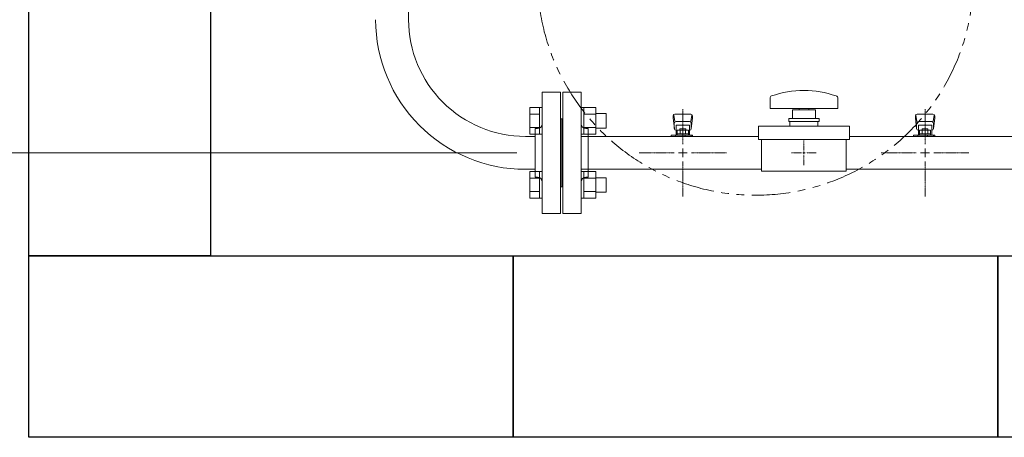
# Model space of a CAD drawing. Units: millimetres. Extents: x 4727 to 13814, y 7259 to 13227.
# Drawn here: x 5230 to 6043, y 10151 to 10496 of the extents above; entities that cross this region are included whole.
import ezdxf

# ---------------------------------------------------------------- set-up
doc = ezdxf.new("R2010")
doc.units = ezdxf.units.MM
for name, pattern in [('CENTER2', [1.125, 0.75, -0.125, 0.125, -0.125]), ('PHANTOM', [63.5, 31.75, -6.35, 6.35, -6.35, 6.35, -6.35]), ('実線', [0])]:
    doc.linetypes.add(name, pattern=pattern)
for name, color, linetype in [('1', 7, 'Continuous'), ('CSLAYER17', 7, 'Continuous'), ('ガス管', 7, 'Continuous')]:
    doc.layers.add(name, color=color, linetype=linetype)
doc.layers.add('図面枠', color=7, linetype='Continuous', lineweight=50)

msp = doc.modelspace()

# ---------------------------------------------------------------- linework, layer by layer
at = {"color": 3, "linetype": 'Continuous', "lineweight": 9}
for p, q in [((5651.25, 10423.05), (5651.25, 10401.11)), ((5651.25, 10423.05), (5659.25, 10423.05)), ((5659.25, 10423.08), (5659.25, 10401.08)), ((5659.25, 10423.08), (5661.55, 10423.08)), ((5661.55, 10401.08), (5661.55, 10423.08)), ((5695.85, 10423.08), (5693.55, 10423.08)), ((5693.55, 10401.08), (5693.55, 10423.08)), ((5695.85, 10423.08), (5695.85, 10401.08)), ((5705.85, 10423.05), (5695.85, 10423.05)), ((5705.85, 10423.05), (5705.85, 10401.11)), ((5651.25, 10417.56), (5659.25, 10417.56)), ((5705.85, 10417.56), (5695.85, 10417.56)), ((5714.25, 10418.08), (5705.85, 10418.08)), ((5714.25, 10418.08), (5714.25, 10406.08)), ((5651.25, 10406.59), (5659.25, 10406.59)), ((5705.85, 10406.59), (5695.85, 10406.59)), ((5714.25, 10406.08), (5705.85, 10406.08)), ((5651.25, 10401.11), (5659.25, 10401.11)), ((5659.25, 10401.08), (5661.55, 10401.08)), ((5695.85, 10401.08), (5693.55, 10401.08)), ((5705.85, 10401.11), (5695.85, 10401.11)), ((5651.25, 10370.02), (5651.25, 10348.08)), ((5651.25, 10370.02), (5659.25, 10370.02)), ((5659.25, 10370.05), (5659.25, 10348.05)), ((5659.25, 10370.05), (5661.55, 10370.05)), ((5661.55, 10348.05), (5661.55, 10370.05)), ((5695.85, 10370.05), (5693.55, 10370.05)), ((5693.55, 10348.05), (5693.55, 10370.05)), ((5695.85, 10370.05), (5695.85, 10348.05)), ((5705.85, 10370.02), (5695.85, 10370.02)), ((5705.85, 10370.02), (5705.85, 10348.08)), ((5651.25, 10364.53), (5659.25, 10364.53)), ((5705.85, 10364.53), (5695.85, 10364.53)), ((5714.25, 10365.05), (5705.85, 10365.05)), ((5714.25, 10365.05), (5714.25, 10353.05)), ((5651.25, 10353.56), (5659.25, 10353.56)), ((5705.85, 10353.56), (5695.85, 10353.56)), ((5714.25, 10353.05), (5705.85, 10353.05)), ((5651.25, 10348.08), (5659.25, 10348.08)), ((5659.25, 10348.05), (5661.55, 10348.05)), ((5695.85, 10348.05), (5693.55, 10348.05)), ((5705.85, 10348.08), (5695.85, 10348.08))]:
    msp.add_line(p, q, dxfattribs=at)
at = {"linetype": '実線', "lineweight": 9, "ltscale": 0.001}
msp.add_line((5640.55, 10385.56), (4992.34, 10385.56), dxfattribs=at)
at = {"color": 7, "linetype": 'PHANTOM', "lineweight": 9}
msp.add_circle((5837.55, 10530.56), 180, dxfattribs=at)
at = {"layer": '1', "color": 3, "linetype": 'Continuous', "lineweight": 9}
msp.add_line((5551.15, 10495.56), (5551.15, 10543.56), dxfattribs=at)
for radius, start in [(123.6, 179.99978), (96.4, 179.99975)]:
    msp.add_arc((5647.55, 10495.56), radius, start, 270, dxfattribs=at)
at = {"layer": 'CSLAYER17', "color": 3, "lineweight": 9}
for p, q in [((5769.55, 10416.06), (5769.55, 10414.46)), ((5769.55, 10414.46), (5770.56, 10405.49)), ((5770.07, 10416.63), (5770.9, 10411.49)), ((5784.05, 10417.56), (5771.05, 10417.56)), ((5785.03, 10416.63), (5784.19, 10411.49)), ((5785.55, 10414.46), (5784.54, 10405.49)), ((5785.55, 10416.06), (5785.55, 10414.46)), ((5969.55, 10416.06), (5969.55, 10414.46)), ((5969.55, 10414.46), (5970.56, 10405.49)), ((5970.07, 10416.63), (5970.9, 10411.49)), ((5984.05, 10417.56), (5971.05, 10417.56)), ((5985.03, 10416.63), (5984.19, 10411.49)), ((5985.55, 10414.46), (5984.54, 10405.49)), ((5985.55, 10416.06), (5985.55, 10414.46)), ((5770.55, 10409.92), (5770.55, 10405.66)), ((5783.05, 10411.42), (5772.05, 10411.42)), ((5783.05, 10408.42), (5772.05, 10408.42)), ((5772.05, 10408.42), (5772.05, 10400.16)), ((5783.05, 10408.42), (5783.05, 10400.16)), ((5784.55, 10409.92), (5784.55, 10405.66)), ((5970.55, 10409.92), (5970.55, 10405.66)), ((5983.05, 10411.42), (5972.05, 10411.42)), ((5983.05, 10408.42), (5972.05, 10408.42)), ((5972.05, 10408.42), (5972.05, 10400.16)), ((5983.05, 10408.42), (5983.05, 10400.16)), ((5984.55, 10409.92), (5984.55, 10405.66)), ((5767.95, 10399.16), (5767.95, 10400.16)), ((5767.95, 10400.16), (5785.55, 10400.16)), ((5771.55, 10399.16), (5771.55, 10400.16)), ((5772.05, 10404.16), (5772.05, 10404.16)), ((5772.93, 10404.36), (5782.17, 10404.36)), ((5772.93, 10404.36), (5772.93, 10400.16)), ((5772.93, 10401.16), (5782.17, 10401.16)), ((5775.15, 10405.36), (5779.95, 10405.36)), ((5775.15, 10405.36), (5775.15, 10404.36)), ((5775.24, 10404.36), (5775.24, 10401.16)), ((5779.55, 10399.16), (5779.55, 10400.16)), ((5779.86, 10404.36), (5779.86, 10401.16)), ((5779.95, 10405.36), (5779.95, 10404.36)), ((5782.17, 10404.36), (5782.17, 10400.16)), ((5783.05, 10404.16), (5783.05, 10404.16)), ((5784.55, 10400.16), (5784.55, 10399.16)), ((5785.55, 10400.16), (5785.55, 10399.16)), ((5967.95, 10399.16), (5967.95, 10400.16)), ((5967.95, 10400.16), (5985.55, 10400.16)), ((5971.55, 10399.16), (5971.55, 10400.16)), ((5972.05, 10404.16), (5972.05, 10404.16)), ((5972.93, 10404.36), (5982.17, 10404.36)), ((5972.93, 10404.36), (5972.93, 10400.16)), ((5972.93, 10401.16), (5982.17, 10401.16)), ((5975.15, 10405.36), (5979.95, 10405.36)), ((5975.15, 10405.36), (5975.15, 10404.36)), ((5975.24, 10404.36), (5975.24, 10401.16)), ((5979.55, 10399.16), (5979.55, 10400.16)), ((5979.86, 10404.36), (5979.86, 10401.16)), ((5979.95, 10405.36), (5979.95, 10404.36)), ((5982.17, 10404.36), (5982.17, 10400.16)), ((5983.05, 10404.16), (5983.05, 10404.16)), ((5984.55, 10400.16), (5984.55, 10399.16)), ((5985.55, 10400.16), (5985.55, 10399.16))]:
    msp.add_line(p, q, dxfattribs=at)
for centre, start, end in [((5771.05, 10416.06), 90, 180), ((5784.05, 10416.06), 0, 90), ((5971.05, 10416.06), 90, 180), ((5984.05, 10416.06), 0, 90), ((5772.05, 10409.92), 90, 180), ((5783.05, 10409.92), 0, 90), ((5972.05, 10409.92), 90, 180), ((5983.05, 10409.92), 0, 90), ((5772.05, 10405.66), 180, 270), ((5783.05, 10405.66), 270, 0), ((5972.05, 10405.66), 180, 270), ((5983.05, 10405.66), 270, 0)]:
    msp.add_arc(centre, 1.5, start, end, dxfattribs=at)
at = {"layer": 'ガス管', "color": 3, "linetype": '実線', "lineweight": 9, "ltscale": 0.001}
for p, q in [((5661.55, 10335.56), (5661.55, 10435.56)), ((5676.55, 10435.56), (5661.55, 10435.56)), ((5661.55, 10335.56), (5661.55, 10435.56)), ((5676.55, 10335.56), (5676.55, 10435.56)), ((5678.55, 10335.56), (5678.55, 10435.56)), ((5678.55, 10435.56), (5693.55, 10435.56)), ((5693.55, 10335.56), (5693.55, 10435.56)), ((5677.55, 10413.56), (5676.55, 10413.56)), ((5677.55, 10357.56), (5677.55, 10413.56)), ((5677.55, 10357.56), (5677.55, 10413.56)), ((5677.55, 10413.56), (5678.55, 10413.56)), ((5647.55, 10399.16), (5655.55, 10399.16)), ((5655.55, 10365.56), (5655.55, 10405.56)), ((5657.55, 10405.56), (5655.55, 10405.56)), ((5840.05, 10399.16), (5693.55, 10399.16)), ((5697.55, 10405.56), (5699.55, 10405.56)), ((5699.55, 10365.56), (5699.55, 10405.56)), ((6655.55, 10399.16), (5915.05, 10399.16)), ((5647.55, 10371.96), (5655.55, 10371.96)), ((5657.55, 10365.56), (5655.55, 10365.56)), ((5842.55, 10371.96), (5693.55, 10371.96)), ((5697.55, 10365.56), (5699.55, 10365.56)), ((6655.55, 10371.96), (5912.55, 10371.96)), ((5677.55, 10357.56), (5676.55, 10357.56)), ((5677.55, 10357.56), (5678.55, 10357.56)), ((5661.55, 10335.56), (5676.55, 10335.56)), ((5693.55, 10335.56), (5678.55, 10335.56))]:
    msp.add_line(p, q, dxfattribs=at)
at = {"layer": 'ガス管', "color": 6, "linetype": '実線', "lineweight": 9, "ltscale": 0.001}
for p, q in [((5849.55, 10430.66), (5849.55, 10422.06)), ((5905.55, 10430.66), (5905.55, 10422.06)), ((5849.55, 10422.06), (5905.55, 10422.06)), ((5865.05, 10414.06), (5890.05, 10414.06)), ((5865.05, 10414.06), (5865.05, 10411.56)), ((5868.05, 10421.06), (5887.05, 10421.06)), ((5868.05, 10421.06), (5868.05, 10414.06)), ((5873.55, 10422.06), (5873.55, 10421.06)), ((5881.55, 10422.06), (5881.55, 10421.06)), ((5887.05, 10414.06), (5887.05, 10421.06)), ((5890.05, 10414.06), (5890.05, 10411.56)), ((5840.05, 10396.56), (5840.05, 10407.56)), ((5840.05, 10407.56), (5915.05, 10407.56)), ((5865.05, 10411.56), (5890.05, 10411.56)), ((5866.05, 10407.56), (5866.05, 10411.56)), ((5889.05, 10407.56), (5889.05, 10411.56)), ((5915.05, 10396.56), (5915.05, 10407.56)), ((5840.05, 10396.56), (5915.05, 10396.56)), ((5842.55, 10370.56), (5842.55, 10396.56)), ((5912.55, 10370.56), (5912.55, 10396.56)), ((5877.55, 10385.56), (5877.55, 10385.56)), ((5877.55, 10385.56), (5877.55, 10385.56)), ((5877.55, 10385.56), (5877.55, 10385.56)), ((5877.55, 10385.56), (5877.55, 10385.56)), ((5842.55, 10370.56), (5912.55, 10370.56))]:
    msp.add_line(p, q, dxfattribs=at)
at = {"layer": 'ガス管', "color": 3, "linetype": 'CENTER2', "lineweight": 9}
for p, q in [((5777.55, 10421.72), (5777.55, 10392.77)), ((5977.55, 10421.72), (5977.55, 10392.77)), ((5770.34, 10385.56), (5741.39, 10385.56)), ((5813.7, 10385.56), (5784.75, 10385.56)), ((5970.34, 10385.56), (5941.39, 10385.56)), ((6013.7, 10385.56), (5984.75, 10385.56)), ((5777.55, 10378.35), (5777.55, 10349.41)), ((5977.55, 10378.35), (5977.55, 10349.41))]:
    msp.add_line(p, q, dxfattribs=at)
at = {"layer": 'ガス管', "color": 6, "linetype": 'CENTER2', "lineweight": 9}
for p, q in [((5877.55, 10387.56), (5877.55, 10395.68)), ((5875.55, 10385.56), (5867.43, 10385.56)), ((5877.55, 10375.44), (5877.55, 10383.56)), ((5887.67, 10385.56), (5879.55, 10385.56))]:
    msp.add_line(p, q, dxfattribs=at)
at = {"layer": 'ガス管', "color": 3, "linetype": 'Continuous', "lineweight": 9}
for p, q in [((5781.15, 10385.56), (5773.94, 10385.56)), ((5777.55, 10389.17), (5777.55, 10381.96)), ((5981.15, 10385.56), (5973.94, 10385.56)), ((5977.55, 10389.17), (5977.55, 10381.96))]:
    msp.add_line(p, q, dxfattribs=at)
at = {"layer": 'ガス管', "color": 6, "linetype": 'Continuous', "lineweight": 9}
for p, q in [((5878.55, 10385.56), (5876.55, 10385.56)), ((5877.55, 10384.56), (5877.55, 10386.56))]:
    msp.add_line(p, q, dxfattribs=at)
at = {"layer": 'ガス管', "color": 6, "linetype": '実線', "lineweight": 9, "ltscale": 0.001}
for centre, radius, start, end in [((5851.55, 10430.66), 2, 109.24031, 180), ((5877.55, 10356.16), 80.9, 70.75969, 109.24031), ((5903.55, 10430.66), 2, 0, 70.75969)]:
    msp.add_arc(centre, radius, start, end, dxfattribs=at)
at = {"layer": 'ガス管', "color": 3, "linetype": '実線', "lineweight": 9, "ltscale": 0.001}
for centre, start, end in [((5657.55, 10409.56), 270, 0), ((5697.55, 10409.56), 180, 270), ((5657.55, 10361.56), 0, 90), ((5697.55, 10361.56), 90, 180)]:
    msp.add_arc(centre, 4, start, end, dxfattribs=at)
at = {"layer": '図面枠', "lineweight": 25, "ltscale": 0.5}
for p, q in [((5237.55, 10300.56), (5237.55, 10700.56)), ((5387.55, 10700.56), (5387.55, 10300.56)), ((5237.55, 10150.56), (5237.55, 10300.56)), ((5237.55, 10300.56), (5637.55, 10300.56)), ((5387.55, 10300.56), (5237.55, 10300.56)), ((5637.55, 10300.56), (5637.55, 10150.56)), ((5637.55, 10150.56), (5637.55, 10300.56)), ((5637.55, 10300.56), (6037.55, 10300.56)), ((6037.55, 10300.56), (6037.55, 10150.56)), ((6037.55, 10150.56), (6037.55, 10300.56)), ((6037.55, 10300.56), (6437.55, 10300.56)), ((5637.55, 10150.56), (5237.55, 10150.56)), ((6037.55, 10150.56), (5637.55, 10150.56)), ((6437.55, 10150.56), (6037.55, 10150.56))]:
    msp.add_line(p, q, dxfattribs=at)

doc.saveas('drawing.dxf')
